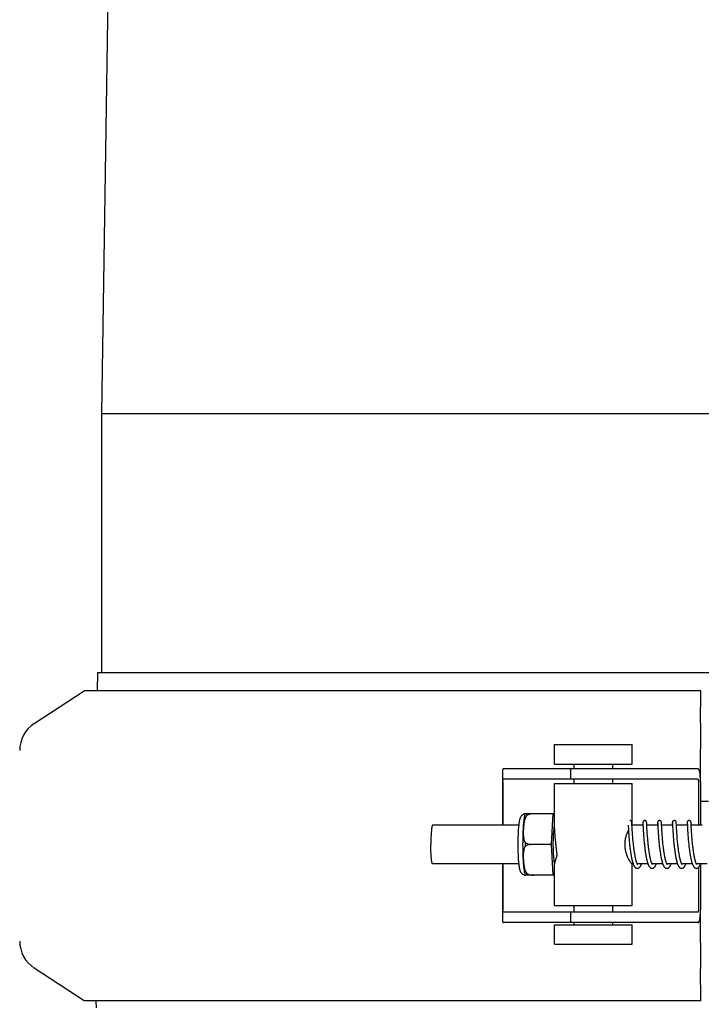
# Model space of a CAD drawing. Units: millimetres. Extents: x 30870 to 39026, y 2595 to 7877.
# Drawn here: x 33438 to 33543, y 6397 to 6550 of the extents above; entities that cross this region are included whole.
import ezdxf

# ---------------------------------------------------------------- set-up
doc = ezdxf.new("R2010")
doc.units = ezdxf.units.MM

msp = doc.modelspace()

# ---------------------------------------------------------------- linework, layer by layer
for p, q in [((33454.85, 6787.02), (33450.15, 6488.72)), ((33450.15, 6488.72), (33450.15, 6448.62)), ((33450.15, 6488.72), (33636.85, 6488.72)), ((33449.52, 6448.62), (33449.48, 6445.82)), ((33449.52, 6448.62), (33637.48, 6448.62)), ((33439.76, 6440.75), (33447.5, 6445.82)), ((33542.94, 6445.82), (33447.5, 6445.82)), ((33542.9, 6440.8), (33542.94, 6445.82)), ((33520.31, 6434.47), (33520.31, 6437.47)), ((33520.31, 6437.47), (33532.31, 6437.47)), ((33532.31, 6434.47), (33532.31, 6437.47)), ((33542.89, 6431.72), (33542.89, 6436.84)), ((33520.31, 6434.47), (33532.31, 6434.47)), ((33523.31, 6433.72), (33523.31, 6434.47)), ((33529.31, 6433.72), (33529.31, 6434.47)), ((33512.26, 6433.49), (33512.26, 6425.02)), ((33515.54, 6433.72), (33512.38, 6433.72)), ((33525.91, 6433.72), (33515.54, 6433.72)), ((33522.76, 6433.72), (33522.76, 6432.12)), ((33542.46, 6433.72), (33525.91, 6433.72)), ((33512.3, 6431.72), (33512.3, 6425.02)), ((33542.46, 6432.12), (33512.38, 6432.12)), ((33520.31, 6425.02), (33520.31, 6431.47)), ((33520.31, 6431.47), (33532.31, 6431.47)), ((33523.31, 6431.47), (33523.31, 6432.12)), ((33529.31, 6431.47), (33529.31, 6432.12)), ((33532.31, 6425.02), (33532.31, 6431.47)), ((33542.57, 6431.72), (33542.57, 6425.02)), ((33542.88, 6431.72), (33542.88, 6425.02)), ((33542.88, 6428.72), (33544.12, 6428.72)), ((33515.8, 6426.79), (33520.08, 6426.79)), ((33517.09, 6426.78), (33517.09, 6426.79)), ((33519.81, 6422.02), (33520.08, 6426.79)), ((33520.08, 6426.79), (33520.31, 6426.79)), ((33514.75, 6425.02), (33501.43, 6425.02)), ((33520.23, 6425.36), (33520.23, 6425.35)), ((33520.23, 6425.35), (33520.23, 6425.35)), ((33520.23, 6425.35), (33520.23, 6425.34)), ((33520.23, 6425.34), (33520.23, 6425.32)), ((33520.23, 6425.32), (33520.23, 6425.29)), ((33520.23, 6425.29), (33520.23, 6425.24)), ((33520.23, 6425.24), (33520.24, 6425.03)), ((33520.24, 6425.03), (33520.26, 6424.62)), ((33531.69, 6425.02), (33531.7, 6424.78)), ((33532.26, 6425.41), (33532.26, 6425.42)), ((33532.27, 6425.39), (33532.26, 6425.41)), ((33532.27, 6425.38), (33532.27, 6425.39)), ((33532.27, 6425.36), (33532.27, 6425.38)), ((33532.27, 6425.32), (33532.27, 6425.36)), ((33532.27, 6425.25), (33532.27, 6425.32)), ((33532.28, 6425.03), (33532.27, 6425.25)), ((33532.3, 6424.68), (33532.28, 6425.03)), ((33533.98, 6425.02), (33532.29, 6425.02)), ((33533.94, 6425.28), (33533.93, 6425.07)), ((33533.95, 6425.36), (33533.94, 6425.33)), ((33533.94, 6425.33), (33533.94, 6425.28)), ((33533.95, 6425.4), (33533.95, 6425.38)), ((33533.95, 6425.38), (33533.95, 6425.36)), ((33533.96, 6425.36), (33533.96, 6425.36)), ((33533.96, 6425.36), (33533.96, 6425.35)), ((33533.96, 6425.35), (33533.96, 6425.34)), ((33533.96, 6425.34), (33533.96, 6425.32)), ((33533.96, 6425.32), (33533.97, 6425.29)), ((33533.97, 6425.29), (33533.97, 6425.24)), ((33533.98, 6425.03), (33534, 6424.65)), ((33534.55, 6425.4), (33534.55, 6425.41)), ((33534.56, 6425.38), (33534.55, 6425.4)), ((33534.56, 6425.37), (33534.56, 6425.38)), ((33534.56, 6425.35), (33534.56, 6425.37)), ((33534.56, 6425.31), (33534.56, 6425.35)), ((33534.56, 6425.22), (33534.56, 6425.31)), ((33534.59, 6424.72), (33534.57, 6425.06)), ((33536.27, 6425.02), (33534.57, 6425.02)), ((33536.23, 6425.28), (33536.22, 6425.02)), ((33536.24, 6425.36), (33536.23, 6425.33)), ((33536.23, 6425.33), (33536.23, 6425.28)), ((33536.24, 6425.4), (33536.24, 6425.38)), ((33536.24, 6425.38), (33536.24, 6425.36)), ((33536.25, 6425.36), (33536.25, 6425.36)), ((33536.25, 6425.36), (33536.25, 6425.35)), ((33536.25, 6425.35), (33536.25, 6425.34)), ((33536.25, 6425.34), (33536.25, 6425.32)), ((33536.25, 6425.32), (33536.26, 6425.29)), ((33536.26, 6425.29), (33536.26, 6425.24)), ((33536.26, 6425.24), (33536.27, 6425.07)), ((33536.27, 6425.07), (33536.28, 6424.77)), ((33536.84, 6425.4), (33536.84, 6425.42)), ((33536.84, 6425.39), (33536.84, 6425.4)), ((33536.85, 6425.38), (33536.84, 6425.39)), ((33536.85, 6425.35), (33536.85, 6425.38)), ((33536.85, 6425.32), (33536.85, 6425.35)), ((33536.85, 6425.25), (33536.85, 6425.32)), ((33538.56, 6425.02), (33536.86, 6425.02)), ((33538.52, 6425.28), (33538.51, 6425.06)), ((33538.53, 6425.36), (33538.52, 6425.33)), ((33538.52, 6425.33), (33538.52, 6425.28)), ((33538.53, 6425.39), (33538.53, 6425.38)), ((33538.53, 6425.38), (33538.53, 6425.36)), ((33538.54, 6425.36), (33538.54, 6425.36)), ((33538.54, 6425.36), (33538.54, 6425.35)), ((33538.54, 6425.35), (33538.54, 6425.34)), ((33538.54, 6425.34), (33538.54, 6425.32)), ((33538.54, 6425.32), (33538.54, 6425.29)), ((33538.54, 6425.29), (33538.55, 6425.24)), ((33538.55, 6425.24), (33538.56, 6425.02)), ((33538.56, 6425.02), (33538.57, 6424.69)), ((33539.13, 6425.41), (33539.13, 6425.42)), ((33539.13, 6425.39), (33539.13, 6425.41)), ((33539.13, 6425.38), (33539.13, 6425.39)), ((33539.14, 6425.36), (33539.13, 6425.38)), ((33539.14, 6425.33), (33539.14, 6425.36)), ((33539.14, 6425.27), (33539.14, 6425.33)), ((33539.15, 6425.06), (33539.14, 6425.27)), ((33539.17, 6424.74), (33539.15, 6425.06)), ((33540.85, 6425.02), (33539.15, 6425.02)), ((33540.81, 6425.28), (33540.8, 6425.06)), ((33540.82, 6425.38), (33540.81, 6425.36)), ((33540.81, 6425.36), (33540.81, 6425.33)), ((33540.81, 6425.33), (33540.81, 6425.28)), ((33540.82, 6425.41), (33540.82, 6425.39)), ((33540.82, 6425.39), (33540.82, 6425.38)), ((33540.83, 6425.36), (33540.83, 6425.35)), ((33540.83, 6425.35), (33540.83, 6425.35)), ((33540.83, 6425.35), (33540.83, 6425.34)), ((33540.83, 6425.34), (33540.83, 6425.32)), ((33540.83, 6425.32), (33540.83, 6425.29)), ((33540.83, 6425.29), (33540.84, 6425.24)), ((33540.84, 6425.24), (33540.85, 6425.07)), ((33540.85, 6425.07), (33540.85, 6425.02)), ((33540.85, 6425.02), (33540.86, 6424.71)), ((33541.42, 6425.4), (33541.42, 6425.42)), ((33541.42, 6425.39), (33541.42, 6425.4)), ((33541.42, 6425.38), (33541.42, 6425.39)), ((33541.43, 6425.35), (33541.42, 6425.38)), ((33541.43, 6425.31), (33541.43, 6425.35)), ((33541.43, 6425.25), (33541.43, 6425.31)), ((33541.44, 6425.09), (33541.43, 6425.25)), ((33543.14, 6425.02), (33541.44, 6425.02)), ((33520.26, 6424.62), (33520.28, 6424.34)), ((33520.28, 6424.34), (33520.29, 6424.08)), ((33520.29, 6424.08), (33520.31, 6423.82)), ((33520.31, 6423.82), (33520.33, 6423.58)), ((33520.33, 6423.58), (33520.35, 6423.32)), ((33531.7, 6424.78), (33531.72, 6424.47)), ((33531.72, 6424.47), (33531.74, 6424.12)), ((33531.74, 6424.12), (33531.76, 6423.86)), ((33531.76, 6423.86), (33531.77, 6423.61)), ((33531.77, 6423.61), (33531.79, 6423.35)), ((33532.32, 6424.43), (33532.3, 6424.68)), ((33532.33, 6424.17), (33532.32, 6424.43)), ((33532.35, 6423.92), (33532.33, 6424.17)), ((33532.36, 6423.69), (33532.35, 6423.92)), ((33532.38, 6423.45), (33532.36, 6423.69)), ((33534, 6424.65), (33534.01, 6424.36)), ((33534.01, 6424.36), (33534.03, 6424.09)), ((33534.03, 6424.09), (33534.05, 6423.82)), ((33534.05, 6423.82), (33534.06, 6423.57)), ((33534.06, 6423.57), (33534.08, 6423.34)), ((33534.6, 6424.46), (33534.59, 6424.72)), ((33534.62, 6424.19), (33534.6, 6424.46)), ((33534.63, 6423.93), (33534.62, 6424.19)), ((33534.65, 6423.69), (33534.63, 6423.93)), ((33534.67, 6423.43), (33534.65, 6423.69)), ((33536.28, 6424.77), (33536.3, 6424.46)), ((33536.3, 6424.46), (33536.31, 6424.19)), ((33536.31, 6424.19), (33536.33, 6423.92)), ((33536.33, 6423.92), (33536.35, 6423.66)), ((33536.35, 6423.66), (33536.36, 6423.41)), ((33536.89, 6424.44), (33536.88, 6424.7)), ((33536.91, 6424.17), (33536.89, 6424.44)), ((33536.93, 6423.91), (33536.91, 6424.17)), ((33536.94, 6423.68), (33536.93, 6423.91)), ((33536.96, 6423.42), (33536.94, 6423.68)), ((33538.57, 6424.69), (33538.59, 6424.39)), ((33538.59, 6424.39), (33538.61, 6424.13)), ((33538.61, 6424.13), (33538.62, 6423.88)), ((33538.62, 6423.88), (33538.64, 6423.64)), ((33538.64, 6423.64), (33538.66, 6423.39)), ((33539.18, 6424.46), (33539.17, 6424.74)), ((33539.2, 6424.2), (33539.18, 6424.46)), ((33539.21, 6423.94), (33539.2, 6424.2)), ((33539.23, 6423.71), (33539.21, 6423.94)), ((33539.25, 6423.45), (33539.23, 6423.71)), ((33540.86, 6424.71), (33540.88, 6424.41)), ((33540.88, 6424.41), (33540.89, 6424.14)), ((33540.89, 6424.14), (33540.91, 6423.87)), ((33540.91, 6423.87), (33540.93, 6423.62)), ((33540.93, 6423.62), (33540.95, 6423.38)), ((33541.46, 6424.63), (33541.45, 6424.93)), ((33541.48, 6424.38), (33541.46, 6424.63)), ((33541.49, 6424.13), (33541.48, 6424.38)), ((33541.51, 6423.89), (33541.49, 6424.13)), ((33541.52, 6423.63), (33541.51, 6423.89)), ((33541.54, 6423.4), (33541.52, 6423.63)), ((33519.81, 6422.02), (33516.69, 6422.02)), ((33520.08, 6417.26), (33519.81, 6422.02)), ((33520.35, 6423.32), (33520.36, 6423.1)), ((33520.36, 6423.1), (33520.38, 6422.86)), ((33520.38, 6422.86), (33520.4, 6422.66)), ((33520.4, 6422.66), (33520.42, 6422.46)), ((33520.42, 6422.46), (33520.44, 6422.26)), ((33520.44, 6422.26), (33520.46, 6422.05)), ((33520.46, 6422.05), (33520.48, 6421.89)), ((33531.79, 6423.35), (33531.81, 6423.12)), ((33531.81, 6423.12), (33531.83, 6422.88)), ((33531.83, 6422.88), (33531.85, 6422.68)), ((33531.85, 6422.68), (33531.86, 6422.47)), ((33531.86, 6422.47), (33531.89, 6422.26)), ((33531.89, 6422.26), (33531.91, 6422.05)), ((33531.91, 6422.05), (33531.92, 6421.88)), ((33532.4, 6423.24), (33532.38, 6423.45)), ((33532.41, 6423.02), (33532.4, 6423.24)), ((33532.43, 6422.79), (33532.41, 6423.02)), ((33532.45, 6422.54), (33532.43, 6422.79)), ((33532.47, 6422.36), (33532.45, 6422.54)), ((33532.49, 6422.17), (33532.47, 6422.36)), ((33532.51, 6421.97), (33532.49, 6422.17)), ((33532.53, 6421.84), (33532.51, 6421.97)), ((33534.08, 6423.34), (33534.1, 6423.1)), ((33534.1, 6423.1), (33534.12, 6422.85)), ((33534.12, 6422.85), (33534.14, 6422.64)), ((33534.14, 6422.64), (33534.16, 6422.43)), ((33534.16, 6422.43), (33534.18, 6422.21)), ((33534.18, 6422.21), (33534.2, 6422.04)), ((33534.2, 6422.04), (33534.22, 6421.87)), ((33534.69, 6423.21), (33534.67, 6423.43)), ((33534.71, 6422.98), (33534.69, 6423.21)), ((33534.73, 6422.74), (33534.71, 6422.98)), ((33534.74, 6422.55), (33534.73, 6422.74)), ((33534.76, 6422.36), (33534.74, 6422.55)), ((33534.78, 6422.17), (33534.76, 6422.36)), ((33534.8, 6421.97), (33534.78, 6422.17)), ((33534.82, 6421.83), (33534.8, 6421.97)), ((33536.36, 6423.41), (33536.38, 6423.16)), ((33536.38, 6423.16), (33536.4, 6422.93)), ((33536.4, 6422.93), (33536.42, 6422.7)), ((33536.42, 6422.7), (33536.44, 6422.51)), ((33536.44, 6422.51), (33536.46, 6422.31)), ((33536.46, 6422.31), (33536.48, 6422.1)), ((33536.48, 6422.1), (33536.5, 6421.9)), ((33536.98, 6423.21), (33536.96, 6423.42)), ((33536.99, 6422.99), (33536.98, 6423.21)), ((33537.01, 6422.75), (33536.99, 6422.99)), ((33537.04, 6422.51), (33537.01, 6422.75)), ((33537.06, 6422.32), (33537.04, 6422.51)), ((33537.08, 6422.13), (33537.06, 6422.32)), ((33537.1, 6421.93), (33537.08, 6422.13)), ((33538.66, 6423.39), (33538.67, 6423.17)), ((33538.67, 6423.17), (33538.69, 6422.94)), ((33538.69, 6422.94), (33538.71, 6422.69)), ((33538.71, 6422.69), (33538.73, 6422.49)), ((33538.73, 6422.49), (33538.75, 6422.29)), ((33538.75, 6422.29), (33538.77, 6422.07)), ((33538.77, 6422.07), (33538.79, 6421.91)), ((33539.26, 6423.22), (33539.25, 6423.45)), ((33539.28, 6422.98), (33539.26, 6423.22)), ((33539.3, 6422.78), (33539.28, 6422.98)), ((33539.32, 6422.58), (33539.3, 6422.78)), ((33539.34, 6422.36), (33539.32, 6422.58)), ((33539.36, 6422.15), (33539.34, 6422.36)), ((33539.38, 6421.98), (33539.36, 6422.15)), ((33539.39, 6421.87), (33539.38, 6421.98)), ((33540.95, 6423.38), (33540.96, 6423.14)), ((33540.96, 6423.14), (33540.98, 6422.92)), ((33540.98, 6422.92), (33541, 6422.7)), ((33541, 6422.7), (33541.02, 6422.47)), ((33541.02, 6422.47), (33541.04, 6422.29)), ((33541.04, 6422.29), (33541.06, 6422.09)), ((33541.06, 6422.09), (33541.08, 6421.9)), ((33541.56, 6423.16), (33541.54, 6423.4)), ((33541.58, 6422.96), (33541.56, 6423.16)), ((33541.59, 6422.75), (33541.58, 6422.96)), ((33541.61, 6422.53), (33541.59, 6422.75)), ((33541.64, 6422.31), (33541.61, 6422.53)), ((33541.65, 6422.14), (33541.64, 6422.31)), ((33541.67, 6421.97), (33541.65, 6422.14)), ((33541.68, 6421.85), (33541.67, 6421.97)), ((33520.48, 6421.89), (33520.49, 6421.78)), ((33520.49, 6421.78), (33520.51, 6421.62)), ((33520.51, 6421.62), (33520.53, 6421.45)), ((33520.53, 6421.45), (33520.55, 6421.29)), ((33520.55, 6421.29), (33520.57, 6421.13)), ((33520.57, 6421.13), (33520.59, 6420.97)), ((33520.59, 6420.97), (33520.61, 6420.86)), ((33520.61, 6420.86), (33520.62, 6420.75)), ((33520.62, 6420.75), (33520.64, 6420.64)), ((33520.64, 6420.64), (33520.66, 6420.54)), ((33520.66, 6420.54), (33520.67, 6420.47)), ((33531.95, 6421.66), (33531.97, 6421.5)), ((33531.97, 6421.5), (33531.99, 6421.33)), ((33531.99, 6421.33), (33532.01, 6421.17)), ((33532.01, 6421.17), (33532.03, 6421)), ((33532.03, 6421), (33532.05, 6420.89)), ((33532.05, 6420.89), (33532.07, 6420.78)), ((33532.07, 6420.78), (33532.08, 6420.67)), ((33532.08, 6420.67), (33532.1, 6420.56)), ((33532.1, 6420.56), (33532.12, 6420.46)), ((33532.12, 6420.46), (33532.14, 6420.35)), ((33532.55, 6421.64), (33532.53, 6421.84)), ((33532.57, 6421.51), (33532.55, 6421.64)), ((33532.58, 6421.38), (33532.57, 6421.51)), ((33532.6, 6421.24), (33532.58, 6421.38)), ((33532.62, 6421.11), (33532.6, 6421.24)), ((33532.64, 6420.97), (33532.62, 6421.11)), ((33532.66, 6420.84), (33532.64, 6420.97)), ((33532.68, 6420.71), (33532.66, 6420.84)), ((33532.7, 6420.58), (33532.68, 6420.71)), ((33532.72, 6420.45), (33532.7, 6420.58)), ((33532.75, 6420.32), (33532.72, 6420.45)), ((33534.22, 6421.87), (33534.23, 6421.75)), ((33534.23, 6421.75), (33534.25, 6421.58)), ((33534.25, 6421.58), (33534.27, 6421.4)), ((33534.27, 6421.4), (33534.29, 6421.22)), ((33534.29, 6421.22), (33534.31, 6421.1)), ((33534.31, 6421.1), (33534.33, 6420.98)), ((33534.33, 6420.98), (33534.34, 6420.86)), ((33534.34, 6420.86), (33534.36, 6420.74)), ((33534.36, 6420.74), (33534.38, 6420.62)), ((33534.38, 6420.62), (33534.4, 6420.5)), ((33534.4, 6420.5), (33534.42, 6420.38)), ((33534.84, 6421.63), (33534.82, 6421.83)), ((33534.86, 6421.49), (33534.84, 6421.63)), ((33534.88, 6421.35), (33534.86, 6421.49)), ((33534.9, 6421.21), (33534.88, 6421.35)), ((33534.92, 6421.07), (33534.9, 6421.21)), ((33534.94, 6420.93), (33534.92, 6421.07)), ((33534.96, 6420.79), (33534.94, 6420.93)), ((33534.98, 6420.65), (33534.96, 6420.79)), ((33535, 6420.51), (33534.98, 6420.65)), ((33535.03, 6420.37), (33535, 6420.51)), ((33536.5, 6421.9), (33536.51, 6421.79)), ((33536.51, 6421.79), (33536.53, 6421.63)), ((33536.53, 6421.63), (33536.55, 6421.47)), ((33536.55, 6421.47), (33536.57, 6421.31)), ((33536.57, 6421.31), (33536.59, 6421.15)), ((33536.59, 6421.15), (33536.62, 6420.98)), ((33536.62, 6420.98), (33536.63, 6420.87)), ((33536.63, 6420.87), (33536.65, 6420.76)), ((33536.65, 6420.76), (33536.67, 6420.65)), ((33536.67, 6420.65), (33536.68, 6420.55)), ((33536.68, 6420.55), (33536.7, 6420.44)), ((33536.7, 6420.44), (33536.72, 6420.33)), ((33537.11, 6421.8), (33537.1, 6421.93)), ((33537.14, 6421.6), (33537.11, 6421.8)), ((33537.15, 6421.46), (33537.14, 6421.6)), ((33537.17, 6421.33), (33537.15, 6421.46)), ((33537.19, 6421.19), (33537.17, 6421.33)), ((33537.21, 6421.06), (33537.19, 6421.19)), ((33537.23, 6420.92), (33537.21, 6421.06)), ((33537.25, 6420.78), (33537.23, 6420.92)), ((33537.27, 6420.65), (33537.25, 6420.78)), ((33537.29, 6420.51), (33537.27, 6420.65)), ((33537.31, 6420.38), (33537.29, 6420.51)), ((33538.79, 6421.91), (33538.81, 6421.75)), ((33538.81, 6421.75), (33538.83, 6421.58)), ((33538.83, 6421.58), (33538.85, 6421.41)), ((33538.85, 6421.41), (33538.87, 6421.24)), ((33538.87, 6421.24), (33538.89, 6421.07)), ((33538.89, 6421.07), (33538.91, 6420.96)), ((33538.91, 6420.96), (33538.93, 6420.85)), ((33538.93, 6420.85), (33538.94, 6420.73)), ((33538.94, 6420.73), (33538.96, 6420.62)), ((33538.96, 6420.62), (33538.98, 6420.5)), ((33538.98, 6420.5), (33539, 6420.39)), ((33539.41, 6421.69), (33539.39, 6421.87)), ((33539.43, 6421.52), (33539.41, 6421.69)), ((33539.46, 6421.35), (33539.43, 6421.52)), ((33539.47, 6421.23), (33539.46, 6421.35)), ((33539.49, 6421.11), (33539.47, 6421.23)), ((33539.5, 6421), (33539.49, 6421.11)), ((33539.52, 6420.88), (33539.5, 6421)), ((33539.54, 6420.76), (33539.52, 6420.88)), ((33539.56, 6420.65), (33539.54, 6420.76)), ((33539.58, 6420.53), (33539.56, 6420.65)), ((33539.6, 6420.42), (33539.58, 6420.53)), ((33541.1, 6421.7), (33541.12, 6421.55)), ((33541.12, 6421.55), (33541.14, 6421.39)), ((33541.14, 6421.39), (33541.16, 6421.24)), ((33541.16, 6421.24), (33541.18, 6421.09)), ((33541.18, 6421.09), (33541.2, 6420.93)), ((33541.2, 6420.93), (33541.22, 6420.83)), ((33541.22, 6420.83), (33541.23, 6420.72)), ((33541.23, 6420.72), (33541.25, 6420.62)), ((33541.25, 6420.62), (33541.27, 6420.52)), ((33541.27, 6420.52), (33541.28, 6420.42)), ((33541.7, 6421.67), (33541.68, 6421.85)), ((33541.73, 6421.5), (33541.7, 6421.67)), ((33541.75, 6421.32), (33541.73, 6421.5)), ((33541.77, 6421.2), (33541.75, 6421.32)), ((33541.78, 6421.08), (33541.77, 6421.2)), ((33541.8, 6420.96), (33541.78, 6421.08)), ((33541.82, 6420.84), (33541.8, 6420.96)), ((33541.83, 6420.73), (33541.82, 6420.84)), ((33541.85, 6420.61), (33541.83, 6420.73)), ((33541.87, 6420.5), (33541.85, 6420.61)), ((33541.89, 6420.38), (33541.87, 6420.5)), ((33514.75, 6419.02), (33501.43, 6419.02)), ((33512.26, 6419.02), (33512.26, 6410.15)), ((33512.3, 6419.02), (33512.3, 6411.92)), ((33520.31, 6412.57), (33520.31, 6419.08)), ((33532.14, 6420.35), (33532.15, 6420.25)), ((33532.15, 6420.25), (33532.17, 6420.15)), ((33532.17, 6420.15), (33532.19, 6420.05)), ((33532.19, 6420.05), (33532.21, 6419.95)), ((33532.21, 6419.95), (33532.23, 6419.85)), ((33532.46, 6419.02), (33532.29, 6419.02)), ((33532.31, 6412.57), (33532.31, 6419.02)), ((33534.75, 6419.02), (33533.1, 6419.02)), ((33533.11, 6419.02), (33533.11, 6419.01)), ((33533.12, 6418.99), (33533.11, 6419.02)), ((33534.42, 6420.38), (33534.44, 6420.26)), ((33534.44, 6420.26), (33534.46, 6420.14)), ((33534.46, 6420.14), (33534.49, 6420.03)), ((33537.03, 6419.02), (33535.39, 6419.02)), ((33535.4, 6419.02), (33535.4, 6419.01)), ((33536.72, 6420.33), (33536.74, 6420.22)), ((33536.74, 6420.22), (33536.76, 6420.12)), ((33536.76, 6420.12), (33536.78, 6420.01)), ((33536.78, 6420.01), (33536.8, 6419.91)), ((33539.32, 6419.02), (33537.68, 6419.02)), ((33537.69, 6419.02), (33537.69, 6419.01)), ((33539, 6420.39), (33539.02, 6420.28)), ((33539.02, 6420.28), (33539.04, 6420.17)), ((33539.04, 6420.17), (33539.06, 6420.06)), ((33539.06, 6420.06), (33539.08, 6419.95)), ((33539.62, 6420.3), (33539.6, 6420.42)), ((33539.64, 6420.19), (33539.62, 6420.3)), ((33541.61, 6419.02), (33539.97, 6419.02)), ((33539.98, 6419.02), (33539.98, 6419.01)), ((33541.28, 6420.42), (33541.3, 6420.31)), ((33541.3, 6420.31), (33541.32, 6420.21)), ((33541.32, 6420.21), (33541.34, 6420.11)), ((33541.34, 6420.11), (33541.36, 6420.02)), ((33541.36, 6420.02), (33541.38, 6419.92)), ((33541.38, 6419.92), (33541.4, 6419.83)), ((33541.91, 6420.27), (33541.89, 6420.38)), ((33541.93, 6420.16), (33541.91, 6420.27)), ((33542.27, 6419.02), (33542.26, 6419.01)), ((33543.9, 6419.02), (33542.26, 6419.02)), ((33542.88, 6418.94), (33542.88, 6411.92)), ((33542.57, 6418.44), (33542.57, 6411.92)), ((33520.08, 6417.26), (33515.8, 6417.26)), ((33517.09, 6417.26), (33517.09, 6417.27)), ((33520.31, 6417.26), (33520.08, 6417.26)), ((33542.46, 6411.52), (33512.38, 6411.52)), ((33520.31, 6412.57), (33532.31, 6412.57)), ((33522.76, 6411.52), (33522.76, 6409.92)), ((33523.31, 6411.52), (33523.31, 6412.57)), ((33529.31, 6411.52), (33529.31, 6412.57)), ((33542.89, 6406.8), (33542.89, 6411.92)), ((33515.54, 6409.92), (33512.38, 6409.92)), ((33525.91, 6409.92), (33515.54, 6409.92)), ((33523.31, 6409.57), (33523.31, 6409.92)), ((33542.46, 6409.92), (33525.91, 6409.92)), ((33529.31, 6409.57), (33529.31, 6409.92)), ((33520.31, 6406.57), (33520.31, 6409.57)), ((33520.31, 6409.57), (33532.31, 6409.57)), ((33532.31, 6406.57), (33532.31, 6409.57)), ((33520.31, 6406.57), (33532.31, 6406.57)), ((33447.5, 6397.82), (33439.76, 6402.89)), ((33542.94, 6397.82), (33542.9, 6402.84)), ((33542.94, 6397.82), (33447.5, 6397.82)), ((33449.28, 6397.82), (33449.33, 6396.72))]:
    msp.add_line(p, q)
for points in [[(33520.22, 6425.37), (33520.22, 6425.37), (33520.22, 6425.37), (33520.22, 6425.37), (33520.22, 6425.37), (33520.22, 6425.37), (33520.22, 6425.36), (33520.23, 6425.36)], [(33532.26, 6425.42), (33532.26, 6425.42), (33532.26, 6425.43), (33532.26, 6425.43), (33532.26, 6425.44), (33532.26, 6425.45), (33532.26, 6425.45), (33532.26, 6425.46), (33532.26, 6425.47), (33532.26, 6425.47), (33532.25, 6425.48), (33532.25, 6425.49), (33532.25, 6425.5), (33532.25, 6425.52), (33532.24, 6425.53), (33532.23, 6425.55), (33532.22, 6425.57), (33532.21, 6425.59), (33532.2, 6425.61), (33532.18, 6425.63), (33532.16, 6425.65), (33532.14, 6425.67), (33532.11, 6425.68), (33532.08, 6425.7), (33532.05, 6425.71), (33532.02, 6425.72), (33531.99, 6425.72), (33531.96, 6425.72)], [(33533.93, 6425.07), (33533.93, 6425.05), (33533.93, 6425.03), (33533.93, 6425.02)], [(33534.25, 6425.72), (33534.23, 6425.72), (33534.2, 6425.72), (33534.17, 6425.71), (33534.14, 6425.7), (33534.11, 6425.69), (33534.09, 6425.67), (33534.06, 6425.65), (33534.04, 6425.63), (33534.02, 6425.62), (33534.01, 6425.6), (33534, 6425.58), (33533.99, 6425.56), (33533.98, 6425.54), (33533.97, 6425.52), (33533.97, 6425.51), (33533.96, 6425.5), (33533.96, 6425.49), (33533.96, 6425.48), (33533.96, 6425.47), (33533.96, 6425.46), (33533.95, 6425.45), (33533.95, 6425.45), (33533.95, 6425.44), (33533.95, 6425.44), (33533.95, 6425.43), (33533.95, 6425.43), (33533.95, 6425.42), (33533.95, 6425.41), (33533.95, 6425.41), (33533.95, 6425.4)], [(33533.96, 6425.37), (33533.96, 6425.37), (33533.96, 6425.37), (33533.96, 6425.36), (33533.96, 6425.36)], [(33533.97, 6425.24), (33533.98, 6425.07), (33533.98, 6425.03)], [(33534.55, 6425.41), (33534.55, 6425.42), (33534.55, 6425.42), (33534.55, 6425.43), (33534.55, 6425.44), (33534.55, 6425.44), (33534.55, 6425.45), (33534.55, 6425.45), (33534.55, 6425.46), (33534.55, 6425.47), (33534.55, 6425.48), (33534.54, 6425.49), (33534.54, 6425.5), (33534.54, 6425.51), (33534.53, 6425.53), (33534.52, 6425.55), (33534.51, 6425.57), (33534.5, 6425.59), (33534.49, 6425.61), (33534.47, 6425.63), (33534.45, 6425.64), (33534.43, 6425.66), (33534.4, 6425.68), (33534.38, 6425.69), (33534.35, 6425.71), (33534.31, 6425.71), (33534.28, 6425.72), (33534.25, 6425.72)], [(33534.57, 6425.06), (33534.57, 6425.1), (33534.56, 6425.22)], [(33536.54, 6425.72), (33536.52, 6425.72), (33536.49, 6425.72), (33536.45, 6425.71), (33536.42, 6425.7), (33536.4, 6425.68), (33536.37, 6425.67), (33536.35, 6425.65), (33536.33, 6425.63), (33536.31, 6425.61), (33536.3, 6425.59), (33536.28, 6425.57), (33536.27, 6425.55), (33536.26, 6425.54), (33536.26, 6425.52), (33536.25, 6425.51), (33536.25, 6425.49), (33536.25, 6425.48), (33536.25, 6425.48), (33536.25, 6425.47), (33536.24, 6425.46), (33536.24, 6425.45), (33536.24, 6425.45), (33536.24, 6425.44), (33536.24, 6425.44), (33536.24, 6425.43), (33536.24, 6425.43), (33536.24, 6425.42), (33536.24, 6425.41), (33536.24, 6425.41), (33536.24, 6425.4)], [(33536.25, 6425.37), (33536.25, 6425.37), (33536.25, 6425.37), (33536.25, 6425.37), (33536.25, 6425.37), (33536.25, 6425.37), (33536.25, 6425.36), (33536.25, 6425.36)], [(33536.84, 6425.42), (33536.84, 6425.42), (33536.84, 6425.43), (33536.84, 6425.43), (33536.84, 6425.44), (33536.84, 6425.45), (33536.84, 6425.45), (33536.84, 6425.46), (33536.84, 6425.47), (33536.84, 6425.47), (33536.83, 6425.48), (33536.83, 6425.49), (33536.83, 6425.51), (33536.82, 6425.52), (33536.82, 6425.54), (33536.81, 6425.56), (33536.8, 6425.58), (33536.78, 6425.6), (33536.77, 6425.62), (33536.75, 6425.64), (33536.72, 6425.66), (33536.7, 6425.68), (33536.67, 6425.69), (33536.64, 6425.7), (33536.61, 6425.71), (33536.58, 6425.72), (33536.54, 6425.72)], [(33536.88, 6424.7), (33536.86, 6425.07), (33536.86, 6425.09), (33536.85, 6425.25)], [(33538.51, 6425.06), (33538.51, 6425.04), (33538.51, 6425.02)], [(33538.83, 6425.72), (33538.81, 6425.72), (33538.78, 6425.72), (33538.75, 6425.71), (33538.72, 6425.7), (33538.69, 6425.69), (33538.66, 6425.67), (33538.64, 6425.65), (33538.62, 6425.63), (33538.6, 6425.62), (33538.59, 6425.6), (33538.57, 6425.58), (33538.56, 6425.56), (33538.56, 6425.54), (33538.55, 6425.52), (33538.54, 6425.51), (33538.54, 6425.5), (33538.54, 6425.49), (33538.54, 6425.48), (33538.54, 6425.47), (33538.53, 6425.46), (33538.53, 6425.45), (33538.53, 6425.45), (33538.53, 6425.44), (33538.53, 6425.44), (33538.53, 6425.43), (33538.53, 6425.42), (33538.53, 6425.42), (33538.53, 6425.41), (33538.53, 6425.41), (33538.53, 6425.39)], [(33538.54, 6425.37), (33538.54, 6425.37), (33538.54, 6425.37), (33538.54, 6425.37), (33538.54, 6425.37), (33538.54, 6425.37), (33538.54, 6425.36), (33538.54, 6425.36)], [(33539.13, 6425.42), (33539.13, 6425.42), (33539.13, 6425.43), (33539.13, 6425.44), (33539.13, 6425.44), (33539.13, 6425.45), (33539.13, 6425.45), (33539.13, 6425.46), (33539.13, 6425.47), (33539.12, 6425.47), (33539.12, 6425.48), (33539.12, 6425.49), (33539.12, 6425.51), (33539.11, 6425.52), (33539.11, 6425.53), (33539.1, 6425.55), (33539.09, 6425.57), (33539.08, 6425.59), (33539.06, 6425.61), (33539.05, 6425.63), (33539.03, 6425.65), (33539, 6425.67), (33538.98, 6425.68), (33538.95, 6425.7), (33538.92, 6425.71), (33538.89, 6425.72), (33538.86, 6425.72), (33538.83, 6425.72)], [(33540.8, 6425.06), (33540.8, 6425.04), (33540.8, 6425.02)], [(33541.12, 6425.72), (33541.1, 6425.72), (33541.07, 6425.72), (33541.03, 6425.71), (33541.01, 6425.7), (33540.98, 6425.68), (33540.95, 6425.67), (33540.93, 6425.65), (33540.91, 6425.63), (33540.89, 6425.61), (33540.88, 6425.59), (33540.86, 6425.58), (33540.85, 6425.56), (33540.84, 6425.54), (33540.84, 6425.52), (33540.83, 6425.51), (33540.83, 6425.5), (33540.83, 6425.48), (33540.83, 6425.48), (33540.82, 6425.47), (33540.82, 6425.46), (33540.82, 6425.45), (33540.82, 6425.45), (33540.82, 6425.44), (33540.82, 6425.44), (33540.82, 6425.43), (33540.82, 6425.42), (33540.82, 6425.42), (33540.82, 6425.41)], [(33540.83, 6425.37), (33540.83, 6425.37), (33540.83, 6425.37), (33540.83, 6425.37), (33540.83, 6425.37), (33540.83, 6425.37), (33540.83, 6425.36), (33540.83, 6425.36)], [(33541.42, 6425.42), (33541.42, 6425.42), (33541.42, 6425.43), (33541.42, 6425.43), (33541.42, 6425.44), (33541.42, 6425.45), (33541.42, 6425.45), (33541.42, 6425.46), (33541.42, 6425.47), (33541.41, 6425.48), (33541.41, 6425.49), (33541.41, 6425.5), (33541.4, 6425.52), (33541.4, 6425.53), (33541.39, 6425.55), (33541.38, 6425.57), (33541.37, 6425.59), (33541.36, 6425.61), (33541.34, 6425.63), (33541.32, 6425.65), (33541.3, 6425.66), (33541.27, 6425.68), (33541.24, 6425.69), (33541.21, 6425.71), (33541.18, 6425.72), (33541.15, 6425.72), (33541.12, 6425.72)], [(33541.45, 6424.93), (33541.44, 6425.06), (33541.44, 6425.09)], [(33531.92, 6421.88), (33531.93, 6421.83), (33531.95, 6421.66)], [(33541.08, 6421.9), (33541.09, 6421.85), (33541.1, 6421.7)], [(33532.23, 6419.85), (33532.24, 6419.8), (33532.25, 6419.75), (33532.26, 6419.71), (33532.27, 6419.66), (33532.29, 6419.61), (33532.3, 6419.57), (33532.31, 6419.52), (33532.32, 6419.48), (33532.33, 6419.43), (33532.34, 6419.39), (33532.35, 6419.35), (33532.37, 6419.31), (33532.38, 6419.27), (33532.39, 6419.23), (33532.4, 6419.19), (33532.41, 6419.15), (33532.43, 6419.11), (33532.44, 6419.07), (33532.45, 6419.03)], [(33532.45, 6419.03), (33532.47, 6419), (33532.48, 6418.96), (33532.49, 6418.93), (33532.51, 6418.89), (33532.52, 6418.86), (33532.53, 6418.83), (33532.55, 6418.8), (33532.56, 6418.76), (33532.58, 6418.73), (33532.59, 6418.71), (33532.61, 6418.68), (33532.63, 6418.65), (33532.64, 6418.62), (33532.66, 6418.59), (33532.68, 6418.57), (33532.7, 6418.54), (33532.72, 6418.52), (33532.74, 6418.49), (33532.77, 6418.47), (33532.79, 6418.45), (33532.82, 6418.43), (33532.85, 6418.41), (33532.88, 6418.39), (33532.91, 6418.37), (33532.95, 6418.35), (33532.99, 6418.34), (33533.03, 6418.33), (33533.06, 6418.32), (33533.11, 6418.32)], [(33533.11, 6419.02), (33533.09, 6419.05), (33533.08, 6419.08), (33533.06, 6419.11), (33533.05, 6419.15), (33533.03, 6419.19), (33533.02, 6419.23), (33533, 6419.27), (33532.99, 6419.31), (33532.97, 6419.36), (33532.96, 6419.41), (33532.94, 6419.45), (33532.93, 6419.5), (33532.91, 6419.56), (33532.9, 6419.61), (33532.89, 6419.66), (33532.87, 6419.72), (33532.86, 6419.77), (33532.85, 6419.83), (33532.83, 6419.89), (33532.82, 6419.95), (33532.81, 6420.01), (33532.79, 6420.07), (33532.78, 6420.13), (33532.77, 6420.19), (33532.76, 6420.26), (33532.75, 6420.32)], [(33533.18, 6418.9), (33533.18, 6418.9), (33533.18, 6418.9), (33533.18, 6418.9), (33533.17, 6418.91), (33533.16, 6418.93), (33533.15, 6418.94), (33533.13, 6418.96), (33533.12, 6418.99)], [(33533.71, 6418.9), (33533.72, 6418.92), (33533.73, 6418.95), (33533.75, 6418.99), (33533.76, 6419.02), (33533.76, 6419.02)], [(33534.49, 6420.03), (33534.5, 6419.97), (33534.51, 6419.91), (33534.52, 6419.86), (33534.53, 6419.8), (33534.54, 6419.75), (33534.56, 6419.69), (33534.57, 6419.64), (33534.58, 6419.59), (33534.59, 6419.53), (33534.61, 6419.48), (33534.62, 6419.43), (33534.63, 6419.38), (33534.65, 6419.33), (33534.66, 6419.28), (33534.68, 6419.23), (33534.69, 6419.18), (33534.71, 6419.13), (33534.72, 6419.09), (33534.74, 6419.04)], [(33534.74, 6419.04), (33534.75, 6419), (33534.77, 6418.95), (33534.79, 6418.91), (33534.8, 6418.87), (33534.82, 6418.83), (33534.84, 6418.79), (33534.86, 6418.75), (33534.88, 6418.71), (33534.9, 6418.68), (33534.92, 6418.64), (33534.94, 6418.61), (33534.97, 6418.57), (33534.99, 6418.54), (33535.02, 6418.51), (33535.05, 6418.48), (33535.08, 6418.45), (33535.12, 6418.42), (33535.16, 6418.39), (33535.2, 6418.37), (33535.25, 6418.35), (33535.3, 6418.33), (33535.35, 6418.32), (33535.4, 6418.32)], [(33535.4, 6419.01), (33535.38, 6419.04), (33535.37, 6419.08), (33535.35, 6419.11), (33535.33, 6419.15), (33535.32, 6419.2), (33535.3, 6419.24), (33535.28, 6419.29), (33535.27, 6419.34), (33535.25, 6419.39), (33535.24, 6419.44), (33535.22, 6419.5), (33535.2, 6419.55), (33535.19, 6419.61), (33535.17, 6419.67), (33535.16, 6419.73), (33535.14, 6419.79), (33535.13, 6419.85), (33535.12, 6419.91), (33535.1, 6419.98), (33535.09, 6420.04), (33535.08, 6420.11), (33535.06, 6420.17), (33535.05, 6420.24), (33535.04, 6420.31), (33535.03, 6420.37)], [(33535.4, 6418.32), (33535.44, 6418.32), (33535.5, 6418.33), (33535.54, 6418.35), (33535.59, 6418.37), (33535.63, 6418.39), (33535.67, 6418.42), (33535.71, 6418.45), (33535.74, 6418.48), (33535.77, 6418.51), (33535.8, 6418.54), (33535.82, 6418.57), (33535.85, 6418.6), (33535.87, 6418.64), (33535.89, 6418.67), (33535.91, 6418.71), (33535.93, 6418.74), (33535.95, 6418.78), (33535.97, 6418.82), (33535.98, 6418.86), (33536, 6418.9), (33536.02, 6418.95), (33536.04, 6418.99), (33536.05, 6419.02)], [(33535.44, 6418.93), (33535.43, 6418.95), (33535.42, 6418.98), (33535.4, 6419.01)], [(33535.47, 6418.9), (33535.47, 6418.9), (33535.47, 6418.91), (33535.46, 6418.92), (33535.44, 6418.93)], [(33536.8, 6419.91), (33536.81, 6419.86), (33536.82, 6419.81), (33536.83, 6419.76), (33536.84, 6419.71), (33536.85, 6419.66), (33536.87, 6419.61), (33536.88, 6419.56), (33536.89, 6419.51), (33536.9, 6419.46), (33536.91, 6419.42), (33536.93, 6419.37), (33536.94, 6419.33), (33536.95, 6419.28), (33536.96, 6419.24), (33536.98, 6419.19), (33536.99, 6419.15), (33537, 6419.11), (33537.02, 6419.07), (33537.03, 6419.03)], [(33537.03, 6419.03), (33537.05, 6418.99), (33537.06, 6418.95), (33537.08, 6418.91), (33537.09, 6418.87), (33537.11, 6418.84), (33537.13, 6418.8), (33537.14, 6418.77), (33537.16, 6418.73), (33537.18, 6418.7), (33537.19, 6418.67), (33537.21, 6418.64), (33537.23, 6418.61), (33537.25, 6418.58), (33537.28, 6418.55), (33537.3, 6418.52), (33537.32, 6418.49), (33537.35, 6418.47), (33537.38, 6418.44), (33537.41, 6418.41), (33537.45, 6418.39), (33537.49, 6418.37), (33537.53, 6418.35), (33537.57, 6418.34), (33537.62, 6418.33), (33537.66, 6418.32), (33537.69, 6418.32)], [(33537.69, 6419.01), (33537.67, 6419.04), (33537.66, 6419.08), (33537.64, 6419.11), (33537.62, 6419.15), (33537.61, 6419.19), (33537.59, 6419.23), (33537.58, 6419.28), (33537.56, 6419.33), (33537.55, 6419.37), (33537.53, 6419.42), (33537.51, 6419.48), (33537.5, 6419.53), (33537.49, 6419.58), (33537.47, 6419.64), (33537.46, 6419.7), (33537.44, 6419.75), (33537.43, 6419.81), (33537.41, 6419.87), (33537.4, 6419.93), (33537.39, 6420), (33537.38, 6420.06), (33537.36, 6420.12), (33537.35, 6420.19), (33537.34, 6420.25), (33537.33, 6420.32), (33537.31, 6420.38)], [(33537.69, 6418.32), (33537.7, 6418.32), (33537.76, 6418.33), (33537.82, 6418.34), (33537.88, 6418.37), (33537.92, 6418.39), (33537.97, 6418.42), (33538.01, 6418.45), (33538.04, 6418.49), (33538.07, 6418.52), (33538.1, 6418.55), (33538.13, 6418.59), (33538.15, 6418.62), (33538.17, 6418.66), (33538.19, 6418.69), (33538.21, 6418.73), (33538.23, 6418.77), (33538.25, 6418.81), (33538.27, 6418.85), (33538.29, 6418.89), (33538.3, 6418.93), (33538.32, 6418.98), (33538.34, 6419.02)], [(33537.72, 6418.96), (33537.7, 6418.98), (33537.69, 6419.01)], [(33537.76, 6418.9), (33537.76, 6418.9), (33537.76, 6418.9), (33537.75, 6418.91), (33537.74, 6418.92), (33537.73, 6418.94), (33537.72, 6418.96)], [(33539.08, 6419.95), (33539.09, 6419.9), (33539.1, 6419.84), (33539.11, 6419.79), (33539.12, 6419.74), (33539.14, 6419.69), (33539.15, 6419.64), (33539.16, 6419.59), (33539.17, 6419.54), (33539.18, 6419.49), (33539.2, 6419.44), (33539.21, 6419.39), (33539.22, 6419.34), (33539.24, 6419.3), (33539.25, 6419.25), (33539.26, 6419.21), (33539.28, 6419.16), (33539.29, 6419.12), (33539.3, 6419.08), (33539.32, 6419.04)], [(33539.32, 6419.04), (33539.33, 6418.99), (33539.35, 6418.95), (33539.36, 6418.92), (33539.38, 6418.88), (33539.4, 6418.84), (33539.41, 6418.8), (33539.43, 6418.77), (33539.45, 6418.73), (33539.46, 6418.7), (33539.48, 6418.67), (33539.5, 6418.64), (33539.52, 6418.61), (33539.54, 6418.58), (33539.57, 6418.55), (33539.59, 6418.52), (33539.61, 6418.49), (33539.64, 6418.46), (33539.67, 6418.44), (33539.7, 6418.41), (33539.74, 6418.39), (33539.78, 6418.37), (33539.82, 6418.35), (33539.86, 6418.34), (33539.91, 6418.33), (33539.95, 6418.32), (33539.98, 6418.32)], [(33539.98, 6419.01), (33539.96, 6419.04), (33539.95, 6419.07), (33539.94, 6419.1), (33539.92, 6419.13), (33539.91, 6419.16), (33539.9, 6419.2), (33539.88, 6419.23), (33539.87, 6419.27), (33539.86, 6419.31), (33539.84, 6419.35), (33539.83, 6419.39), (33539.82, 6419.43), (33539.8, 6419.48), (33539.79, 6419.52), (33539.78, 6419.57), (33539.77, 6419.62), (33539.75, 6419.67), (33539.74, 6419.71), (33539.73, 6419.76), (33539.72, 6419.82), (33539.71, 6419.87), (33539.69, 6419.92), (33539.68, 6419.97), (33539.67, 6420.03), (33539.66, 6420.08), (33539.65, 6420.14), (33539.64, 6420.19)], [(33539.98, 6418.32), (33540, 6418.32), (33540.05, 6418.33), (33540.09, 6418.34), (33540.13, 6418.35), (33540.17, 6418.37), (33540.21, 6418.39), (33540.24, 6418.41), (33540.28, 6418.44), (33540.31, 6418.46), (33540.33, 6418.49), (33540.36, 6418.51), (33540.38, 6418.54), (33540.4, 6418.57), (33540.42, 6418.6), (33540.44, 6418.63), (33540.46, 6418.66), (33540.48, 6418.69), (33540.5, 6418.72), (33540.52, 6418.76), (33540.53, 6418.79), (33540.55, 6418.83), (33540.56, 6418.86), (33540.58, 6418.9), (33540.6, 6418.94), (33540.61, 6418.98), (33540.63, 6419.02), (33540.63, 6419.02)], [(33540.02, 6418.93), (33540.01, 6418.95), (33540, 6418.97), (33539.99, 6418.99), (33539.98, 6419.01)], [(33540.05, 6418.9), (33540.05, 6418.9), (33540.05, 6418.9), (33540.04, 6418.91), (33540.03, 6418.92), (33540.02, 6418.93)], [(33541.4, 6419.83), (33541.41, 6419.78), (33541.42, 6419.73), (33541.43, 6419.69), (33541.44, 6419.64), (33541.45, 6419.6), (33541.46, 6419.55), (33541.47, 6419.51), (33541.48, 6419.46), (33541.49, 6419.42), (33541.5, 6419.38), (33541.51, 6419.34), (33541.53, 6419.3), (33541.54, 6419.26), (33541.55, 6419.22), (33541.56, 6419.18), (33541.57, 6419.14), (33541.59, 6419.1), (33541.6, 6419.06), (33541.61, 6419.03)], [(33541.61, 6419.03), (33541.63, 6418.99), (33541.64, 6418.95), (33541.65, 6418.92), (33541.67, 6418.89), (33541.68, 6418.85), (33541.69, 6418.82), (33541.71, 6418.79), (33541.72, 6418.76), (33541.74, 6418.73), (33541.76, 6418.7), (33541.77, 6418.67), (33541.79, 6418.64), (33541.81, 6418.61), (33541.82, 6418.59), (33541.84, 6418.56), (33541.86, 6418.54), (33541.89, 6418.51), (33541.91, 6418.49), (33541.93, 6418.46), (33541.96, 6418.44), (33541.99, 6418.42), (33542.02, 6418.4), (33542.05, 6418.38), (33542.09, 6418.36), (33542.12, 6418.35)], [(33542.26, 6419.01), (33542.25, 6419.04), (33542.24, 6419.07), (33542.23, 6419.1), (33542.21, 6419.13), (33542.2, 6419.16), (33542.19, 6419.19), (33542.17, 6419.23), (33542.16, 6419.26), (33542.15, 6419.3), (33542.13, 6419.34), (33542.12, 6419.38), (33542.11, 6419.43), (33542.1, 6419.47), (33542.08, 6419.51), (33542.07, 6419.56), (33542.06, 6419.6), (33542.05, 6419.65), (33542.03, 6419.7), (33542.02, 6419.75), (33542.01, 6419.8), (33542, 6419.85), (33541.99, 6419.9), (33541.98, 6419.95), (33541.97, 6420), (33541.95, 6420.06), (33541.94, 6420.11), (33541.93, 6420.16)], [(33542.26, 6418.32), (33542.3, 6418.32), (33542.35, 6418.33), (33542.39, 6418.34), (33542.43, 6418.36), (33542.48, 6418.38), (33542.51, 6418.4), (33542.55, 6418.42), (33542.58, 6418.45), (33542.61, 6418.47), (33542.64, 6418.5), (33542.66, 6418.53), (33542.68, 6418.56), (33542.7, 6418.59), (33542.73, 6418.62), (33542.74, 6418.65), (33542.76, 6418.68), (33542.78, 6418.71), (33542.8, 6418.75), (33542.82, 6418.78), (33542.83, 6418.82), (33542.85, 6418.85), (33542.86, 6418.89), (33542.88, 6418.93), (33542.89, 6418.97), (33542.91, 6419.01), (33542.92, 6419.02)], [(33542.3, 6418.95), (33542.29, 6418.97), (33542.28, 6418.99), (33542.26, 6419.01)], [(33542.34, 6418.9), (33542.33, 6418.91), (33542.32, 6418.92), (33542.31, 6418.93), (33542.3, 6418.95)], [(33533.11, 6418.32), (33533.13, 6418.32), (33533.19, 6418.33), (33533.26, 6418.35), (33533.32, 6418.38), (33533.38, 6418.41), (33533.43, 6418.45), (33533.47, 6418.5), (33533.52, 6418.55), (33533.56, 6418.6), (33533.59, 6418.66), (33533.63, 6418.72), (33533.66, 6418.79), (33533.69, 6418.86), (33533.71, 6418.9)], [(33542.12, 6418.35), (33542.14, 6418.34), (33542.18, 6418.33), (33542.21, 6418.33), (33542.25, 6418.32), (33542.26, 6418.32)]]:
    msp.add_lwpolyline(points)
for centre, radius, start, end in [((33442.5, 6436.57), 5, 123.2201, 180), ((34050.15, 6437.37), 507.27, 179.6126, 180.0603), ((33517.54, 6426.08), 1.87, 157.7583, 158.3428), ((33532.29, 6424.99), 0.028, 90.004, 91.6294), ((33571.3, 6422.02), 55.56, 179.6933, 180.3067), ((33515.86, 6418.19), 0.913, 265.274, 265.8895), ((33517.54, 6417.97), 1.87, 201.656, 202.2391), ((33442.5, 6407.07), 5, 180, 236.7799)]:
    msp.add_arc(centre, radius, start, end)
for points, knots in [([(33512.38, 6433.72), (33512.36, 6433.72), (33512.33, 6433.72), (33512.28, 6433.67), (33512.26, 6433.59), (33512.26, 6433.54), (33512.26, 6433.5)], [0, 0, 0, 0, 0.200309, 0.396168, 0.651018, 1, 1, 1, 1]), ([(33542.88, 6431.72), (33542.88, 6431.98), (33542.87, 6432.46), (33542.82, 6433.02), (33542.74, 6433.38), (33542.67, 6433.56), (33542.58, 6433.69), (33542.5, 6433.72), (33542.46, 6433.72)], [0, 0, 0, 0, 0.363978, 0.672285, 0.791729, 0.883996, 0.95035, 1, 1, 1, 1]), ([(33512.3, 6431.72), (33512.3, 6431.82), (33512.3, 6431.95), (33512.33, 6432.09), (33512.37, 6432.12), (33512.38, 6432.12)], [0, 0, 0, 0, 0.691687, 0.892622, 1, 1, 1, 1]), ([(33542.46, 6432.12), (33542.48, 6432.12), (33542.52, 6432.08), (33542.56, 6431.95), (33542.57, 6431.82), (33542.57, 6431.72)], [0, 0, 0, 0, 0.116143, 0.330072, 1, 1, 1, 1]), ([(33515.8, 6426.77), (33515.73, 6426.77), (33515.6, 6426.74), (33515.42, 6426.67), (33515.27, 6426.56), (33515.15, 6426.44), (33515.06, 6426.32), (33514.98, 6426.17), (33514.93, 6426.02), (33514.89, 6425.88), (33514.85, 6425.74), (33514.82, 6425.55), (33514.78, 6425.29), (33514.76, 6425.12), (33514.75, 6425.02)], [0, 0, 0, 0, 0.088928, 0.17615, 0.259621, 0.336483, 0.404089, 0.462532, 0.562346, 0.609547, 0.657495, 0.759561, 0.873212, 1, 1, 1, 1]), ([(33515.7, 6426.44), (33515.7, 6426.47), (33515.73, 6426.58), (33515.77, 6426.69), (33515.8, 6426.77)], [0, 0, 0, 0, 0.246104, 1, 1, 1, 1]), ([(33515.97, 6426.48), (33515.98, 6426.51), (33515.99, 6426.61), (33516.01, 6426.71), (33516.02, 6426.79)], [0, 0, 0, 0, 0.267895, 1, 1, 1, 1]), ([(33517.09, 6426.78), (33516.89, 6426.79), (33516.5, 6426.74), (33516.14, 6426.58), (33515.97, 6426.48)], [0, 0, 0, 0, 0.502149, 1, 1, 1, 1]), ([(33501.43, 6425.02), (33501.42, 6425.02), (33501.39, 6425), (33501.37, 6424.96), (33501.34, 6424.89), (33501.32, 6424.79), (33501.29, 6424.66), (33501.26, 6424.44), (33501.22, 6424.12), (33501.19, 6423.67), (33501.16, 6423.16), (33501.14, 6422.6), (33501.14, 6422.22), (33501.14, 6422.02)], [0, 0, 0, 0, 0.010411, 0.027307, 0.05247, 0.086218, 0.128411, 0.178776, 0.302197, 0.452048, 0.622656, 0.807743, 1, 1, 1, 1]), ([(33514.75, 6425.02), (33514.72, 6424.81), (33514.68, 6424.36), (33514.65, 6423.64), (33514.62, 6422.85), (33514.62, 6422.3), (33514.62, 6422.02)], [0, 0, 0, 0, 0.211773, 0.455376, 0.721765, 1, 1, 1, 1]), ([(33515.41, 6422.02), (33515.41, 6422.55), (33515.42, 6423.33), (33515.46, 6424.33), (33515.49, 6424.8), (33515.51, 6425.02)], [0, 0, 0, 0, 0.530373, 0.77638, 1, 1, 1, 1]), ([(33515.52, 6425.02), (33515.51, 6424.91), (33515.49, 6424.68), (33515.46, 6424.33), (33515.45, 6423.99), (33515.45, 6423.65), (33515.47, 6423.3), (33515.51, 6422.96), (33515.59, 6422.63), (33515.68, 6422.42), (33515.74, 6422.32)], [0, 0, 0, 0, 0.125529, 0.250829, 0.375944, 0.50086, 0.625544, 0.750018, 0.874535, 1, 1, 1, 1]), ([(33515.51, 6425.02), (33515.52, 6425.17), (33515.55, 6425.45), (33515.59, 6425.84), (33515.64, 6426.16), (33515.67, 6426.36), (33515.7, 6426.44)], [0, 0, 0, 0, 0.312432, 0.585928, 0.81624, 1, 1, 1, 1]), ([(33515.97, 6426.48), (33515.89, 6426.38), (33515.77, 6426.14), (33515.65, 6425.77), (33515.57, 6425.4), (33515.53, 6425.15), (33515.52, 6425.02)], [0, 0, 0, 0, 0.256081, 0.506459, 0.753961, 1, 1, 1, 1]), ([(33520.16, 6424.31), (33520.14, 6424.16), (33520.11, 6423.81), (33520.08, 6423.27), (33520.06, 6422.66), (33520.05, 6422.24), (33520.05, 6422.02)], [0, 0, 0, 0, 0.206287, 0.449412, 0.718135, 1, 1, 1, 1]), ([(33520.25, 6424.87), (33520.24, 6424.84), (33520.22, 6424.76), (33520.19, 6424.57), (33520.17, 6424.42), (33520.16, 6424.31)], [0, 0, 0, 0, 0.187753, 0.418186, 1, 1, 1, 1]), ([(33531.2, 6422.02), (33531.2, 6422.23), (33531.23, 6422.64), (33531.35, 6423.22), (33531.52, 6423.75), (33531.66, 6424.07), (33531.73, 6424.22)], [0, 0, 0, 0, 0.27368, 0.537245, 0.781971, 1, 1, 1, 1]), ([(33501.43, 6419.02), (33501.42, 6419.02), (33501.39, 6419.04), (33501.37, 6419.09), (33501.34, 6419.16), (33501.32, 6419.26), (33501.29, 6419.38), (33501.26, 6419.6), (33501.22, 6419.93), (33501.19, 6420.38), (33501.16, 6420.89), (33501.14, 6421.44), (33501.14, 6421.83), (33501.14, 6422.02)], [0, 0, 0, 0, 0.010411, 0.027307, 0.05247, 0.086218, 0.128411, 0.178776, 0.302197, 0.452048, 0.622656, 0.807743, 1, 1, 1, 1]), ([(33514.62, 6422.02), (33514.62, 6421.74), (33514.62, 6421.2), (33514.65, 6420.41), (33514.68, 6419.69), (33514.72, 6419.23), (33514.75, 6419.02)], [0, 0, 0, 0, 0.278234, 0.544623, 0.788232, 1, 1, 1, 1]), ([(33515.51, 6419.02), (33515.49, 6419.24), (33515.46, 6419.71), (33515.42, 6420.71), (33515.41, 6421.49), (33515.41, 6422.02)], [0, 0, 0, 0, 0.22362, 0.469627, 1, 1, 1, 1]), ([(33515.74, 6422.32), (33515.88, 6422.23), (33516.18, 6422.09), (33516.52, 6422.03), (33516.69, 6422.02)], [0, 0, 0, 0, 0.491452, 1, 1, 1, 1]), ([(33516.69, 6422.02), (33516.52, 6422.02), (33516.18, 6421.96), (33515.88, 6421.81), (33515.74, 6421.72)], [0, 0, 0, 0, 0.508548, 1, 1, 1, 1]), ([(33520.05, 6422.02), (33520.05, 6421.85), (33520.06, 6421.5), (33520.07, 6420.99), (33520.09, 6420.52), (33520.12, 6420.09), (33520.15, 6419.77), (33520.18, 6419.55), (33520.2, 6419.41), (33520.22, 6419.29), (33520.24, 6419.19), (33520.27, 6419.12), (33520.29, 6419.08), (33520.3, 6419.06)], [0, 0, 0, 0, 0.176762, 0.348059, 0.508633, 0.653539, 0.778365, 0.832052, 0.879382, 0.920028, 0.953744, 0.980384, 1, 1, 1, 1]), ([(33532.29, 6419.02), (33532.28, 6419.02), (33532.27, 6419.03), (33532.24, 6419.04), (33532.19, 6419.09), (33532.13, 6419.16), (33532.06, 6419.26), (33531.97, 6419.39), (33531.85, 6419.6), (33531.68, 6419.92), (33531.49, 6420.36), (33531.33, 6420.87), (33531.22, 6421.43), (33531.2, 6421.82), (33531.2, 6422.02)], [0, 0, 0, 0, 0.0051, 0.012088, 0.032655, 0.062305, 0.100687, 0.1472, 0.20113, 0.328297, 0.476689, 0.641388, 0.817612, 1, 1, 1, 1]), ([(33515.74, 6421.72), (33515.68, 6421.63), (33515.59, 6421.42), (33515.51, 6421.08), (33515.47, 6420.74), (33515.45, 6420.4), (33515.45, 6420.05), (33515.46, 6419.71), (33515.49, 6419.37), (33515.51, 6419.14), (33515.52, 6419.02)], [0, 0, 0, 0, 0.125465, 0.249983, 0.374456, 0.49914, 0.624056, 0.749171, 0.874471, 1, 1, 1, 1]), ([(33520.67, 6420.47), (33520.63, 6420.3), (33520.57, 6420.07), (33520.49, 6419.77), (33520.43, 6419.58), (33520.38, 6419.41), (33520.35, 6419.27), (33520.32, 6419.17), (33520.31, 6419.1), (33520.31, 6419.08)], [0, 0, 0, 0, 0.354386, 0.509864, 0.648556, 0.768632, 0.868262, 0.945765, 1, 1, 1, 1]), ([(33514.75, 6419.02), (33514.76, 6418.93), (33514.78, 6418.75), (33514.82, 6418.5), (33514.85, 6418.31), (33514.89, 6418.16), (33514.93, 6418.02), (33514.98, 6417.88), (33515.06, 6417.73), (33515.14, 6417.61), (33515.26, 6417.49), (33515.41, 6417.38), (33515.59, 6417.31), (33515.72, 6417.28), (33515.79, 6417.28)], [0, 0, 0, 0, 0.127015, 0.24091, 0.34322, 0.391273, 0.438566, 0.538348, 0.596553, 0.663933, 0.740528, 0.823836, 0.911012, 1, 1, 1, 1]), ([(33515.7, 6417.6), (33515.67, 6417.69), (33515.64, 6417.88), (33515.59, 6418.21), (33515.55, 6418.59), (33515.52, 6418.87), (33515.51, 6419.02)], [0, 0, 0, 0, 0.18376, 0.414072, 0.687568, 1, 1, 1, 1]), ([(33515.52, 6419.02), (33515.53, 6418.9), (33515.57, 6418.64), (33515.65, 6418.27), (33515.77, 6417.9), (33515.89, 6417.67), (33515.97, 6417.56)], [0, 0, 0, 0, 0.246039, 0.493541, 0.743919, 1, 1, 1, 1]), ([(33515.8, 6417.27), (33515.79, 6417.3), (33515.75, 6417.41), (33515.72, 6417.52), (33515.7, 6417.6)], [0, 0, 0, 0, 0.257967, 1, 1, 1, 1]), ([(33515.97, 6417.56), (33516.14, 6417.46), (33516.5, 6417.31), (33516.89, 6417.26), (33517.09, 6417.27)], [0, 0, 0, 0, 0.497842, 1, 1, 1, 1]), ([(33515.97, 6417.56), (33515.98, 6417.54), (33515.99, 6417.43), (33516.01, 6417.33), (33516.02, 6417.26)], [0, 0, 0, 0, 0.267895, 1, 1, 1, 1]), ([(33512.38, 6411.52), (33512.37, 6411.52), (33512.33, 6411.56), (33512.3, 6411.7), (33512.3, 6411.82), (33512.3, 6411.92)], [0, 0, 0, 0, 0.107378, 0.308313, 1, 1, 1, 1]), ([(33542.46, 6409.92), (33542.5, 6409.92), (33542.58, 6409.96), (33542.67, 6410.08), (33542.74, 6410.27), (33542.82, 6410.63), (33542.87, 6411.19), (33542.88, 6411.66), (33542.88, 6411.92)], [0, 0, 0, 0, 0.04965, 0.116004, 0.208272, 0.327715, 0.636022, 1, 1, 1, 1]), ([(33542.57, 6411.92), (33542.57, 6411.83), (33542.56, 6411.7), (33542.52, 6411.56), (33542.48, 6411.52), (33542.46, 6411.52)], [0, 0, 0, 0, 0.669928, 0.883857, 1, 1, 1, 1]), ([(33512.26, 6410.14), (33512.26, 6410.11), (33512.26, 6410.05), (33512.28, 6409.98), (33512.33, 6409.93), (33512.36, 6409.92), (33512.38, 6409.92)], [0, 0, 0, 0, 0.348978, 0.603826, 0.799688, 1, 1, 1, 1]), ([(33542.89, 6406.8), (33542.89, 6406.43), (33542.89, 6405.1), (33542.89, 6403.78), (33542.9, 6402.84)], [0, 0, 0, 0, 0.286124, 1, 1, 1, 1])]:
    msp.add_open_spline(points, degree=3, knots=knots)

doc.saveas('drawing.dxf')
